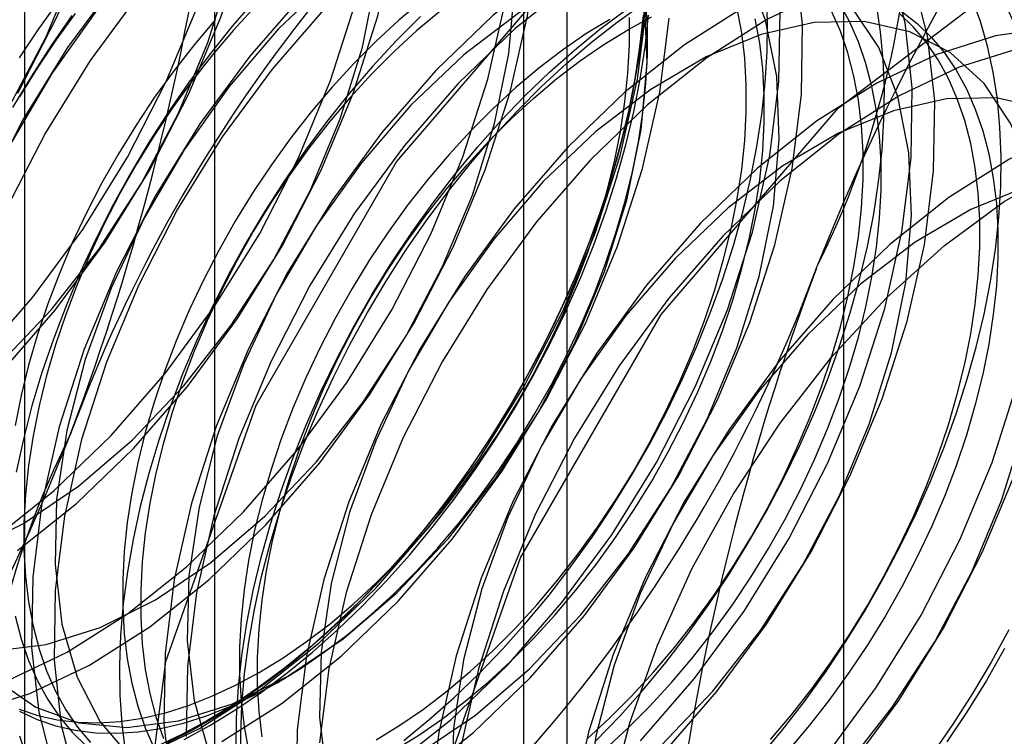
# Model space of a CAD drawing. Units: millimetres. Extents: x 63 to 4308, y 73 to 3064.
# Drawn here: x 3735 to 3739, y 2040 to 2043 of the extents above; entities that cross this region are included whole.
import ezdxf

# ---------------------------------------------------------------- set-up
doc = ezdxf.new("R2010")
doc.units = ezdxf.units.MM
doc.header["$LTSCALE"] = 2

msp = doc.modelspace()

# ---------------------------------------------------------------- linework, layer by layer
at = {"color": 7, "linetype": 'Continuous', "lineweight": 25}
for p, q in [((3738.6326, 1997.1125), (3738.6326, 2277.5126)), ((3736.1094, 2075.8428), (3736.1094, 2030.1165)), ((3737.5236, 2029.3001), (3737.5236, 2075.0264)), ((3735.3478, 2074.7814), (3735.3478, 2029.0551)), ((3737.3478, 2074.7814), (3737.3478, 2029.0551)), ((3737.5236, 2028.8102), (3737.5236, 2074.5365)), ((3736.1094, 2073.7201), (3736.1094, 2027.9938))]:
    msp.add_line(p, q, dxfattribs=at)
at = {"color": 7, "linetype": 'Continuous', "lineweight": 25, "flags": 128}
for points in [[(3735.1897, 2045.476), (3735.3628, 2045.3825), (3735.5114, 2045.2494), (3735.6329, 2045.0792), (3735.7248, 2044.8752), (3735.7857, 2044.6412), (3735.8142, 2044.3814), (3735.8098, 2044.1007), (3735.7728, 2043.8045), (3735.7036, 2043.4981), (3735.6037, 2043.1873), (3735.4748, 2042.8778), (3735.3195, 2042.5756)], [(3735.1651, 2041.511), (3735.3813, 2041.7595), (3735.5809, 2042.0313), (3735.7602, 2042.3212), (3735.9158, 2042.624), (3736.0448, 2042.9339), (3736.1449, 2043.2452), (3736.2142, 2043.552), (3736.2513, 2043.8488), (3736.2556, 2044.1298), (3736.2271, 2044.39), (3736.1662, 2044.6244), (3736.0741, 2044.8288), (3735.9524, 2044.9992), (3735.8035, 2045.1325), (3735.6302, 2045.2262), (3735.4356, 2045.2786), (3735.2234, 2045.2887)], [(3735.2548, 2041.4592), (3735.471, 2041.7077), (3735.6706, 2041.9795), (3735.8498, 2042.2694), (3736.0054, 2042.5722), (3736.1345, 2042.8821), (3736.2346, 2043.1934), (3736.3038, 2043.5003), (3736.341, 2043.797), (3736.3453, 2044.0781), (3736.3168, 2044.3383), (3736.2559, 2044.5727), (3736.1637, 2044.777), (3736.0421, 2044.9474), (3735.8932, 2045.0807), (3735.7199, 2045.1744), (3735.5253, 2045.2268), (3735.3131, 2045.2369)], [(3735.2296, 2040.7956), (3735.4667, 2040.9842), (3735.6955, 2041.2048), (3735.9116, 2041.4533), (3736.1112, 2041.7251), (3736.2905, 2042.0151), (3736.4461, 2042.3178), (3736.5751, 2042.6277), (3736.6752, 2042.939), (3736.7445, 2043.2459), (3736.7816, 2043.5426), (3736.786, 2043.8237), (3736.7574, 2044.0839), (3736.6965, 2044.3183), (3736.6044, 2044.5226), (3736.4827, 2044.693), (3736.3339, 2044.8263), (3736.1605, 2044.92), (3735.966, 2044.9725), (3735.7538, 2044.9826), (3735.5279, 2044.9502), (3735.2926, 2044.8759)], [(3735.2865, 2042.5232), (3735.433, 2042.801), (3735.5523, 2043.0868), (3735.6416, 2043.3736), (3735.6987, 2043.6548), (3735.7223, 2043.9239), (3735.7118, 2044.1745), (3735.6676, 2044.4007), (3735.5905, 2044.5973), (3735.4826, 2044.7596), (3735.3462, 2044.8838), (3735.1846, 2044.967)], [(3735.3193, 2040.7438), (3735.5564, 2040.9324), (3735.7851, 2041.153), (3736.0013, 2041.4016), (3736.2009, 2041.6733), (3736.3802, 2041.9633), (3736.5358, 2042.2661), (3736.6648, 2042.576), (3736.7649, 2042.8873), (3736.8342, 2043.1941), (3736.8713, 2043.4909), (3736.8756, 2043.7719), (3736.8471, 2044.0321), (3736.7862, 2044.2665), (3736.6941, 2044.4708), (3736.5724, 2044.6412), (3736.4235, 2044.7745), (3736.2502, 2044.8683), (3736.0556, 2044.9207), (3735.8434, 2044.9308), (3735.6176, 2044.8984), (3735.3823, 2044.8242), (3735.1419, 2044.7094)], [(3735.2505, 2041.4937), (3735.4562, 2041.7105), (3735.6464, 2041.9535), (3735.8168, 2042.217), (3735.9634, 2042.4949), (3736.0827, 2042.7806), (3736.1719, 2043.0674), (3736.229, 2043.3487), (3736.2526, 2043.6178), (3736.2421, 2043.8683), (3736.1979, 2044.0946), (3736.1209, 2044.2911), (3736.0129, 2044.4534), (3735.8765, 2044.5776), (3735.7149, 2044.6608), (3735.5318, 2044.7011), (3735.3316, 2044.6975), (3735.1189, 2044.6501)], [(3735.1211, 2040.7415), (3735.3431, 2040.8522), (3735.5647, 2041.002), (3735.7809, 2041.1875), (3735.9865, 2041.4043), (3736.1767, 2041.6473), (3736.3471, 2041.9109), (3736.4937, 2042.1887), (3736.613, 2042.4744), (3736.7022, 2042.7613), (3736.7593, 2043.0425), (3736.7829, 2043.3116), (3736.7725, 2043.5622), (3736.7282, 2043.7884), (3736.6512, 2043.985), (3736.5432, 2044.1473), (3736.4068, 2044.2715), (3736.2452, 2044.3547), (3736.0621, 2044.395), (3735.8619, 2044.3914), (3735.6493, 2044.344), (3735.4291, 2044.2539), (3735.2066, 2044.1233)], [(3735.2786, 2040.2215), (3735.519, 2040.3363), (3735.76, 2040.4894), (3735.997, 2040.678), (3736.2258, 2040.8987), (3736.442, 2041.1472), (3736.6416, 2041.4189), (3736.8208, 2041.7089), (3736.9764, 2042.0117), (3737.1055, 2042.3216), (3737.2056, 2042.6329), (3737.2748, 2042.9397), (3737.312, 2043.2365), (3737.3163, 2043.5175), (3737.2878, 2043.7777), (3737.2268, 2044.0121), (3737.1347, 2044.2165), (3737.0131, 2044.3869)], [(3735.809, 2039.9154), (3736.0493, 2040.0301), (3736.2903, 2040.1832), (3736.5274, 2040.3719), (3736.7561, 2040.5925), (3736.9723, 2040.841), (3737.1719, 2041.1128), (3737.3512, 2041.4028), (3737.5068, 2041.7055), (3737.6358, 2042.0154), (3737.7359, 2042.3267), (3737.8052, 2042.6336), (3737.8423, 2042.9303), (3737.8466, 2043.2114), (3737.8181, 2043.4716), (3737.7572, 2043.706), (3737.665, 2043.9103), (3737.5434, 2044.0807), (3737.3945, 2044.214), (3737.2212, 2044.3077), (3737.0266, 2044.3601)], [(3735.133, 2040.0955), (3735.3683, 2040.1698), (3735.6087, 2040.2845), (3735.8496, 2040.4376), (3736.0867, 2040.6263), (3736.3155, 2040.8469), (3736.5317, 2041.0954), (3736.7312, 2041.3672), (3736.9105, 2041.6571), (3737.0661, 2041.9599), (3737.1951, 2042.2698), (3737.2952, 2042.5811), (3737.3645, 2042.888), (3737.4016, 2043.1847), (3737.406, 2043.4658), (3737.3774, 2043.7259), (3737.3165, 2043.9604), (3737.2244, 2044.1647), (3737.1028, 2044.3351)], [(3735.7901, 2039.3184), (3735.9147, 2040.2987), (3736.2762, 2041.3269), (3736.8394, 2042.3023), (3737.549, 2043.1295), (3738.3357, 2043.7275), (3739.1223, 2044.0378), (3739.8319, 2044.0299), (3740.3951, 2043.7047), (3740.7566, 2043.094), (3740.8812, 2042.2575), (3740.7566, 2041.2772), (3740.3951, 2040.249), (3739.8319, 2039.2736), (3739.1223, 2038.4464), (3738.3357, 2037.8484), (3737.549, 2037.5382), (3736.8394, 2037.5461), (3736.2762, 2037.8713), (3735.9147, 2038.482), (3735.7901, 2039.3184)], [(3737.8168, 2039.9802), (3738.033, 2040.2287), (3738.2326, 2040.5005), (3738.4118, 2040.7904), (3738.5674, 2041.0932), (3738.6965, 2041.4031), (3738.7966, 2041.7144), (3738.8658, 2042.0213), (3738.903, 2042.318), (3738.9073, 2042.5991), (3738.8787, 2042.8593), (3738.8178, 2043.0937), (3738.7257, 2043.298), (3738.6041, 2043.4684), (3738.4552, 2043.6017), (3738.2819, 2043.6954), (3738.0873, 2043.7478), (3737.8751, 2043.758), (3737.6492, 2043.7256), (3737.4139, 2043.6513), (3737.1735, 2043.5366), (3736.9326, 2043.3834), (3736.6955, 2043.1948), (3736.4667, 2042.9742)], [(3737.9065, 2039.9284), (3738.1226, 2040.1769), (3738.3222, 2040.4487), (3738.5015, 2040.7387), (3738.6571, 2041.0414), (3738.7861, 2041.3513), (3738.8862, 2041.6626), (3738.9555, 2041.9695), (3738.9926, 2042.2662), (3738.997, 2042.5473), (3738.9684, 2042.8075), (3738.9075, 2043.0419), (3738.8154, 2043.2462), (3738.6937, 2043.4166), (3738.5449, 2043.5499), (3738.3715, 2043.6437), (3738.1769, 2043.6961), (3737.9647, 2043.7062), (3737.7389, 2043.6738), (3737.5036, 2043.5995), (3737.2632, 2043.4848), (3737.0222, 2043.3317), (3736.7852, 2043.143), (3736.5564, 2042.9224)], [(3736.934, 2039.9337), (3737.1557, 2040.0836), (3737.3719, 2040.2691), (3737.5775, 2040.4859), (3737.7677, 2040.7289), (3737.9381, 2040.9924), (3738.0847, 2041.2703), (3738.204, 2041.556), (3738.2932, 2041.8428), (3738.3503, 2042.1241), (3738.3739, 2042.3931), (3738.3635, 2042.6437), (3738.3192, 2042.87), (3738.2422, 2043.0665), (3738.1342, 2043.2288), (3737.9978, 2043.353), (3737.8362, 2043.4362), (3737.6531, 2043.4765), (3737.4529, 2043.4729), (3737.2402, 2043.4255), (3737.0201, 2043.3355), (3736.7976, 2043.2048), (3736.5781, 2043.0366), (3736.3666, 2042.8349)], [(3738.5633, 2039.9226), (3738.7629, 2040.1943), (3738.9421, 2040.4843), (3739.0977, 2040.7871), (3739.2268, 2041.097), (3739.3269, 2041.4083), (3739.3961, 2041.7151), (3739.4333, 2042.0119), (3739.4376, 2042.2929), (3739.4091, 2042.5531), (3739.3482, 2042.7875), (3739.256, 2042.9918), (3739.1344, 2043.1622), (3738.9855, 2043.2955), (3738.8122, 2043.3893), (3738.6176, 2043.4417), (3738.4054, 2043.4518), (3738.1796, 2043.4194), (3737.9442, 2043.3452), (3737.7039, 2043.2304), (3737.4629, 2043.0773), (3737.2258, 2042.8886), (3736.9971, 2042.668)], [(3736.8507, 2038.7061), (3736.9753, 2039.6864), (3737.3369, 2040.7146), (3737.9001, 2041.69), (3738.6097, 2042.5172), (3739.3963, 2043.1152), (3740.1829, 2043.4255), (3740.8926, 2043.4176), (3741.4557, 2043.0924), (3741.8173, 2042.4816), (3741.9419, 2041.6452), (3741.8173, 2040.6649), (3741.4557, 2039.6367), (3740.8926, 2038.6613), (3740.1829, 2037.8341), (3739.3963, 2037.2361), (3738.6097, 2036.9259), (3737.9001, 2036.9338), (3737.3369, 2037.259), (3736.9753, 2037.8697), (3736.8507, 2038.7061)], [(3738.653, 2039.8708), (3738.8526, 2040.1426), (3739.0318, 2040.4325), (3739.1874, 2040.7353), (3739.3165, 2041.0452), (3739.4166, 2041.3565), (3739.4858, 2041.6634), (3739.523, 2041.9601), (3739.5273, 2042.2412), (3739.4987, 2042.5013), (3739.4378, 2042.7358), (3739.3457, 2042.9401), (3739.2241, 2043.1105), (3739.0752, 2043.2438), (3738.9019, 2043.3375), (3738.7073, 2043.3899), (3738.4951, 2043.4), (3738.2692, 2043.3677), (3738.0339, 2043.2934), (3737.7935, 2043.1786), (3737.5526, 2043.0255), (3737.3155, 2042.8369), (3737.0867, 2042.6163)], [(3735.9364, 2043.2803), (3735.7202, 2043.0318), (3735.5206, 2042.76), (3735.3414, 2042.4701), (3735.1858, 2042.1673), (3735.0567, 2041.8574), (3734.9566, 2041.5461), (3734.8874, 2041.2393), (3734.8502, 2040.9425), (3734.8459, 2040.6614), (3734.8745, 2040.4013), (3734.9354, 2040.1668), (3735.0275, 2039.9625)], [(3736.0261, 2043.2286), (3735.8099, 2042.98), (3735.6103, 2042.7083), (3735.4311, 2042.4183), (3735.2755, 2042.1156), (3735.1464, 2041.8056), (3735.0463, 2041.4944), (3734.9771, 2041.1875), (3734.9399, 2040.8908), (3734.9356, 2040.6097), (3734.9641, 2040.3495), (3735.025, 2040.1151), (3735.1172, 2039.9108)], [(3737.9022, 2039.9629), (3738.1078, 2040.1797), (3738.298, 2040.4227), (3738.4684, 2040.6863), (3738.615, 2040.9641), (3738.7343, 2041.2498), (3738.8236, 2041.5367), (3738.8806, 2041.8179), (3738.9042, 2042.087), (3738.8938, 2042.3376), (3738.8495, 2042.5638), (3738.7725, 2042.7604), (3738.6646, 2042.9226), (3738.5282, 2043.0469), (3738.3665, 2043.1301), (3738.1835, 2043.1704), (3737.9832, 2043.1668), (3737.7706, 2043.1194), (3737.5504, 2043.0293), (3737.328, 2042.8987), (3737.1084, 2042.7305), (3736.8969, 2042.5288)], [(3735.8362, 2043.1411), (3735.6377, 2042.9105), (3735.4569, 2042.6565), (3735.2979, 2042.385)], [(3739.2932, 2039.8882), (3739.4725, 2040.1781), (3739.6281, 2040.4809), (3739.7571, 2040.7908), (3739.8572, 2041.1021), (3739.9265, 2041.409), (3739.9636, 2041.7057), (3739.968, 2041.9868), (3739.9394, 2042.2469), (3739.8785, 2042.4814), (3739.7864, 2042.6857), (3739.6647, 2042.8561), (3739.5159, 2042.9894), (3739.3425, 2043.0831), (3739.1479, 2043.1355), (3738.9357, 2043.1456), (3738.7099, 2043.1133), (3738.4746, 2043.039), (3738.2342, 2042.9242), (3737.9932, 2042.7711), (3737.7562, 2042.5825), (3737.5274, 2042.3619)], [(3736.9103, 2039.8253), (3737.1474, 2040.014), (3737.3761, 2040.2346), (3737.5923, 2040.4831), (3737.7919, 2040.7549), (3737.9712, 2041.0448), (3738.1268, 2041.3476), (3738.2558, 2041.6575), (3738.3559, 2041.9688), (3738.4252, 2042.2757), (3738.4623, 2042.5724), (3738.4666, 2042.8535), (3738.4381, 2043.1136)], [(3739.3829, 2039.8364), (3739.5621, 2040.1264), (3739.7178, 2040.4291), (3739.8468, 2040.739), (3739.9469, 2041.0503), (3740.0161, 2041.3572), (3740.0533, 2041.6539), (3740.0576, 2041.935), (3740.0291, 2042.1952), (3739.9682, 2042.4296), (3739.876, 2042.6339), (3739.7544, 2042.8043), (3739.6055, 2042.9376), (3739.4322, 2043.0314), (3739.2376, 2043.0838), (3739.0254, 2043.0939), (3738.7996, 2043.0615), (3738.5643, 2042.9872), (3738.3239, 2042.8725), (3738.0829, 2042.7194), (3737.8458, 2042.5307), (3737.6171, 2042.3101)], [(3735.2273, 2040.3408), (3735.4344, 2040.3664), (3735.6514, 2040.4353), (3735.8734, 2040.546), (3736.095, 2040.6959), (3736.3112, 2040.8814), (3736.5168, 2041.0982), (3736.7071, 2041.3412), (3736.8775, 2041.6047), (3737.024, 2041.8826), (3737.1433, 2042.1683), (3737.2326, 2042.4551), (3737.2896, 2042.7364), (3737.3132, 2043.0055)], [(3736.4667, 2042.9742), (3736.2506, 2042.7257), (3736.051, 2042.4539), (3735.8717, 2042.1639), (3735.7161, 2041.8612), (3735.5871, 2041.5513), (3735.487, 2041.24), (3735.4177, 2040.9331), (3735.3806, 2040.6364), (3735.3762, 2040.3553), (3735.4048, 2040.0951), (3735.4657, 2039.8607)], [(3736.869, 2039.9826), (3736.9706, 2040.0657), (3737.0708, 2040.1549), (3737.1692, 2040.2497), (3737.2655, 2040.35), (3737.3594, 2040.4553), (3737.4506, 2040.5652), (3737.5386, 2040.6795), (3737.6233, 2040.7977), (3737.7043, 2040.9194), (3737.7814, 2041.0442), (3737.8542, 2041.1716), (3737.9226, 2041.3012), (3737.9863, 2041.4326), (3738.045, 2041.5653), (3738.0987, 2041.6989), (3738.147, 2041.8329), (3738.1899, 2041.9668), (3738.2271, 2042.1002), (3738.2586, 2042.2325), (3738.2843, 2042.3635), (3738.304, 2042.4925), (3738.3176, 2042.6192), (3738.3252, 2042.7432), (3738.3268, 2042.8639), (3738.3222, 2042.981)], [(3735.2431, 2040.2191), (3735.3926, 2040.115), (3735.5655, 2040.0531), (3735.7577, 2040.0347), (3735.9647, 2040.0603), (3736.1818, 2040.1292), (3736.4037, 2040.2399), (3736.6254, 2040.3897), (3736.8415, 2040.5752), (3737.0472, 2040.792), (3737.2374, 2041.035), (3737.4078, 2041.2986), (3737.5543, 2041.5764), (3737.6737, 2041.8621), (3737.7629, 2042.149), (3737.82, 2042.4302), (3737.8436, 2042.6993), (3737.8331, 2042.9499)], [(3736.2739, 2042.9547), (3736.1813, 2042.847), (3736.0917, 2042.7348), (3736.0053, 2042.6185), (3735.9224, 2042.4985), (3735.8434, 2042.3752), (3735.7684, 2042.2491), (3735.6977, 2042.1205), (3735.6316, 2041.9899), (3735.5704, 2041.8578), (3735.5142, 2041.7246), (3735.4632, 2041.5908), (3735.4175, 2041.4568), (3735.3775, 2041.3231), (3735.3431, 2041.1902), (3735.3145, 2041.0584)], [(3735.4788, 2042.939), (3735.4008, 2042.831), (3735.3263, 2042.7195)], [(3736.9417, 2042.9481), (3736.8489, 2042.87), (3736.7576, 2042.7861), (3736.6683, 2042.6965), (3736.5813, 2042.6018), (3736.4969, 2042.5022), (3736.4155, 2042.3983), (3736.3374, 2042.2903), (3736.263, 2042.1788), (3736.1925, 2042.0642), (3736.1263, 2041.9471), (3736.0646, 2041.8277), (3736.0077, 2041.7068), (3735.9557, 2041.5847), (3735.909, 2041.4619), (3735.8677, 2041.3391), (3735.832, 2041.2165), (3735.802, 2041.0949), (3735.7779, 2040.9746), (3735.7597, 2040.8563), (3735.7475, 2040.7402), (3735.7414, 2040.627), (3735.7414, 2040.5171), (3735.7475, 2040.4109), (3735.7597, 2040.3089), (3735.7779, 2040.2115), (3735.802, 2040.1191), (3735.832, 2040.0321), (3735.8677, 2039.9509)], [(3737.8359, 2042.9623), (3737.8253, 2042.8369), (3737.8086, 2042.709), (3737.7859, 2042.5789), (3737.7573, 2042.4472), (3737.723, 2042.3143), (3737.6829, 2042.1806), (3737.6373, 2042.0466), (3737.5862, 2041.9128), (3737.53, 2041.7796), (3737.4688, 2041.6475), (3737.4027, 2041.5169), (3737.3321, 2041.3883), (3737.2571, 2041.2621), (3737.178, 2041.1389), (3737.0951, 2041.0189), (3737.0087, 2040.9026), (3736.9191, 2040.7904), (3736.8265, 2040.6827), (3736.7314, 2040.5799), (3736.634, 2040.4823), (3736.5346, 2040.3903), (3736.4337, 2040.3041), (3736.3315, 2040.2241), (3736.2284, 2040.1506), (3736.1248, 2040.0837), (3736.021, 2040.0238), (3735.9174, 2039.971)], [(3736.216, 2039.8827), (3736.2145, 2040.0016), (3736.2191, 2040.124), (3736.2297, 2040.2494), (3736.2464, 2040.3773), (3736.2691, 2040.5074), (3736.2977, 2040.6391), (3736.3321, 2040.772), (3736.3721, 2040.9057), (3736.4177, 2041.0397), (3736.4688, 2041.1735), (3736.525, 2041.3067), (3736.5862, 2041.4388), (3736.6523, 2041.5694), (3736.723, 2041.698), (3736.7979, 2041.8242), (3736.877, 2041.9474), (3736.9599, 2042.0674), (3737.0463, 2042.1837), (3737.1359, 2042.2959), (3737.2285, 2042.4036), (3737.3236, 2042.5064), (3737.421, 2042.604), (3737.5204, 2042.696), (3737.6213, 2042.7822), (3737.7235, 2042.8622), (3737.8266, 2042.9357)], [(3736.3611, 2040.2131), (3736.4563, 2040.2715), (3736.551, 2040.3368), (3736.645, 2040.4086), (3736.7378, 2040.4866), (3736.829, 2040.5706), (3736.9184, 2040.6601), (3737.0054, 2040.7548), (3737.0898, 2040.8544), (3737.1712, 2040.9584), (3737.2493, 2041.0663), (3737.3237, 2041.1778), (3737.3942, 2041.2924), (3737.4604, 2041.4096), (3737.5221, 2041.5289), (3737.579, 2041.6499), (3737.631, 2041.772), (3737.6777, 2041.8947), (3737.719, 2042.0176), (3737.7547, 2042.1401), (3737.7847, 2042.2617), (3737.8088, 2042.382), (3737.827, 2042.5004), (3737.8392, 2042.6164), (3737.8453, 2042.7297), (3737.8453, 2042.8396), (3737.8392, 2042.9458)], [(3737.6375, 2039.9794), (3737.7339, 2040.0796), (3737.8277, 2040.1849), (3737.9189, 2040.2949), (3738.0069, 2040.4092), (3738.0916, 2040.5273), (3738.1726, 2040.649), (3738.2497, 2040.7738), (3738.3225, 2040.9012), (3738.3909, 2041.0309), (3738.4546, 2041.1623), (3738.5134, 2041.295), (3738.567, 2041.4286), (3738.6153, 2041.5625), (3738.6582, 2041.6964), (3738.6955, 2041.8298), (3738.7269, 2041.9622), (3738.7526, 2042.0931), (3738.7723, 2042.2222), (3738.7859, 2042.3489), (3738.7936, 2042.4728), (3738.7951, 2042.5935), (3738.7905, 2042.7106), (3738.7799, 2042.8237), (3738.7632, 2042.9324)], [(3737.6744, 2039.9459), (3737.7657, 2040.0299), (3737.855, 2040.1194), (3737.9421, 2040.2141), (3738.0264, 2040.3137), (3738.1078, 2040.4177), (3738.1859, 2040.5256), (3738.2603, 2040.6371), (3738.3308, 2040.7517), (3738.397, 2040.8689), (3738.4587, 2040.9882), (3738.5157, 2041.1092), (3738.5676, 2041.2313), (3738.6143, 2041.354), (3738.6556, 2041.4769), (3738.6913, 2041.5994), (3738.7213, 2041.721), (3738.7455, 2041.8413), (3738.7637, 2041.9597), (3738.7758, 2042.0757), (3738.7819, 2042.189), (3738.7819, 2042.2989), (3738.7758, 2042.405), (3738.7637, 2042.507), (3738.7455, 2042.6044), (3738.7213, 2042.6968), (3738.6913, 2042.7838), (3738.6556, 2042.8651), (3738.6143, 2042.9403)], [(3738.2961, 2039.9145), (3738.3872, 2040.0245), (3738.4752, 2040.1388), (3738.5599, 2040.257), (3738.6409, 2040.3787), (3738.718, 2040.5035), (3738.7908, 2040.6309), (3738.8592, 2040.7605), (3738.9229, 2040.8919), (3738.9817, 2041.0246), (3739.0353, 2041.1582), (3739.0837, 2041.2922), (3739.1265, 2041.4261), (3739.1638, 2041.5594), (3739.1953, 2041.6918), (3739.2209, 2041.8228), (3739.2406, 2041.9518), (3739.2543, 2042.0785), (3739.2619, 2042.2024), (3739.2634, 2042.3232), (3739.2588, 2042.4403), (3739.2482, 2042.5533), (3739.2315, 2042.662), (3739.2088, 2042.7659), (3739.1802, 2042.8646), (3739.1459, 2042.9578)], [(3735.537, 2042.8889), (3735.4541, 2042.7689), (3735.375, 2042.6456), (3735.3, 2042.5194)], [(3735.5511, 2042.8973), (3735.473, 2042.7893), (3735.3986, 2042.6778), (3735.3281, 2042.5633)], [(3736.2722, 2042.9252), (3736.1852, 2042.8305), (3736.1008, 2042.7309), (3736.0194, 2042.6269), (3735.9413, 2042.519), (3735.8669, 2042.4075), (3735.7964, 2042.2929), (3735.7302, 2042.1757), (3735.6685, 2042.0564), (3735.6116, 2041.9354), (3735.5596, 2041.8133), (3735.5129, 2041.6906), (3735.4716, 2041.5677), (3735.4359, 2041.4452), (3735.4059, 2041.3236), (3735.3818, 2041.2033), (3735.3636, 2041.0849), (3735.3514, 2040.9689), (3735.3453, 2040.8557), (3735.3453, 2040.7457), (3735.3514, 2040.6396), (3735.3636, 2040.5376), (3735.3818, 2040.4402), (3735.4059, 2040.3478), (3735.4359, 2040.2608), (3735.4716, 2040.1795), (3735.5129, 2040.1043), (3735.5596, 2040.0355), (3735.6116, 2039.9734)], [(3736.5564, 2042.9224), (3736.3402, 2042.6739), (3736.1407, 2042.4021), (3735.9614, 2042.1122), (3735.8058, 2041.8094), (3735.6767, 2041.4995), (3735.5767, 2041.1882), (3735.5074, 2040.8813), (3735.4702, 2040.5846), (3735.4659, 2040.3035), (3735.4945, 2040.0434), (3735.5554, 2039.8089)], [(3737.0139, 2042.9064), (3736.9211, 2042.8283), (3736.8299, 2042.7444), (3736.7405, 2042.6549), (3736.6535, 2042.5601), (3736.5691, 2042.4606), (3736.4877, 2042.3566), (3736.4096, 2042.2486), (3736.3352, 2042.1371), (3736.2647, 2042.0225), (3736.1985, 2041.9054), (3736.1368, 2041.786), (3736.0799, 2041.6651), (3736.0279, 2041.543), (3735.9812, 2041.4202), (3735.9399, 2041.2974), (3735.9042, 2041.1749), (3735.8742, 2041.0532), (3735.8501, 2040.933), (3735.8319, 2040.8146), (3735.8197, 2040.6985), (3735.8136, 2040.5853), (3735.8136, 2040.4754), (3735.8197, 2040.3692), (3735.8319, 2040.2672), (3735.8501, 2040.1698), (3735.8742, 2040.0774), (3735.9042, 2039.9904)], [(3737.8276, 2042.8889), (3737.814, 2042.7631), (3737.7945, 2042.635), (3737.769, 2042.505), (3737.7377, 2042.3736), (3737.7008, 2042.2412), (3737.6582, 2042.1083), (3737.6102, 2041.9753), (3737.557, 2041.8427), (3737.4986, 2041.7109), (3737.4354, 2041.5805), (3737.3675, 2041.4518), (3737.2952, 2041.3253), (3737.2187, 2041.2014), (3737.1383, 2041.0806), (3737.0542, 2040.9633), (3736.9668, 2040.8498), (3736.8763, 2040.7406), (3736.7831, 2040.6361), (3736.6875, 2040.5366), (3736.5898, 2040.4424), (3736.4903, 2040.3539), (3736.3895, 2040.2714), (3736.2875, 2040.1952), (3736.1849, 2040.1254), (3736.0819, 2040.0625)], [(3736.0909, 2040.0425), (3736.1946, 2040.1059), (3736.298, 2040.1761), (3736.4007, 2040.2529), (3736.5023, 2040.3361), (3736.6025, 2040.4252), (3736.7009, 2040.5201), (3736.7972, 2040.6203), (3736.8911, 2040.7256), (3736.9822, 2040.8356), (3737.0703, 2040.9499), (3737.155, 2041.0681), (3737.236, 2041.1897), (3737.313, 2041.3145), (3737.3859, 2041.4419), (3737.4543, 2041.5716), (3737.518, 2041.703), (3737.5767, 2041.8357), (3737.6304, 2041.9693), (3737.6787, 2042.1032), (3737.7216, 2042.2371), (3737.7588, 2042.3705), (3737.7903, 2042.5029), (3737.8159, 2042.6338), (3737.8356, 2042.7629), (3737.8493, 2042.8896)], [(3736.1966, 2039.9521), (3736.1981, 2040.0728), (3736.2057, 2040.1967), (3736.2194, 2040.3234), (3736.2391, 2040.4525), (3736.2647, 2040.5834), (3736.2962, 2040.7158), (3736.3334, 2040.8492), (3736.3763, 2040.9831), (3736.4246, 2041.117), (3736.4783, 2041.2506), (3736.537, 2041.3833), (3736.6007, 2041.5147), (3736.6691, 2041.6444), (3736.742, 2041.7718), (3736.819, 2041.8966), (3736.9, 2042.0182), (3736.9847, 2042.1364), (3737.0728, 2042.2507), (3737.1639, 2042.3607), (3737.2578, 2042.466), (3737.3541, 2042.5662), (3737.4525, 2042.6611), (3737.5527, 2042.7502), (3737.6543, 2042.8334), (3737.757, 2042.9102)], [(3736.7572, 2039.9844), (3736.8524, 2040.0429), (3736.9471, 2040.1081), (3737.0411, 2040.1799), (3737.1339, 2040.258), (3737.2251, 2040.3419), (3737.3145, 2040.4314), (3737.4015, 2040.5262), (3737.4859, 2040.6257), (3737.5673, 2040.7297), (3737.6454, 2040.8377), (3737.7198, 2040.9492), (3737.7903, 2041.0638), (3737.8565, 2041.1809), (3737.9182, 2041.3003), (3737.9751, 2041.4212), (3738.0271, 2041.5433), (3738.0738, 2041.6661), (3738.1151, 2041.7889), (3738.1508, 2041.9114), (3738.1808, 2042.0331), (3738.2049, 2042.1533), (3738.2231, 2042.2717), (3738.2353, 2042.3878), (3738.2414, 2042.501), (3738.2414, 2042.6109), (3738.2353, 2042.7171), (3738.2231, 2042.8191), (3738.2049, 2042.9165)], [(3736.8206, 2039.8771), (3737.0577, 2040.0657), (3737.2865, 2040.2864), (3737.5026, 2040.5349), (3737.7022, 2040.8066), (3737.8815, 2041.0966), (3738.0371, 2041.3994), (3738.1661, 2041.7093), (3738.2662, 2042.0206), (3738.3355, 2042.3274), (3738.3726, 2042.6242), (3738.377, 2042.9052)], [(3737.6022, 2039.9876), (3737.6935, 2040.0716), (3737.7828, 2040.1611), (3737.8698, 2040.2558), (3737.9542, 2040.3554), (3738.0356, 2040.4594), (3738.1137, 2040.5673), (3738.1881, 2040.6788), (3738.2586, 2040.7934), (3738.3248, 2040.9106), (3738.3865, 2041.0299), (3738.4434, 2041.1509), (3738.4954, 2041.273), (3738.5421, 2041.3957), (3738.5834, 2041.5186), (3738.6191, 2041.6411), (3738.6491, 2041.7627), (3738.6732, 2041.883), (3738.6914, 2042.0014), (3738.7036, 2042.1174), (3738.7097, 2042.2306), (3738.7097, 2042.3406), (3738.7036, 2042.4467), (3738.6914, 2042.5487), (3738.6732, 2042.6461), (3738.6491, 2042.7385), (3738.6191, 2042.8255), (3738.5834, 2042.9068)], [(3738.3382, 2039.9855), (3738.4225, 2040.085), (3738.5039, 2040.189), (3738.582, 2040.297), (3738.6564, 2040.4085), (3738.7269, 2040.523), (3738.7931, 2040.6402), (3738.8548, 2040.7596), (3738.9118, 2040.8805), (3738.9637, 2041.0026), (3739.0104, 2041.1254), (3739.0517, 2041.2482), (3739.0874, 2041.3707), (3739.1174, 2041.4924), (3739.1416, 2041.6126), (3739.1598, 2041.731), (3739.1719, 2041.8471), (3739.178, 2041.9603), (3739.178, 2042.0702), (3739.1719, 2042.1764), (3739.1598, 2042.2784), (3739.1416, 2042.3758), (3739.1174, 2042.4682), (3739.0874, 2042.5552), (3739.0517, 2042.6364), (3739.0104, 2042.7116), (3738.9637, 2042.7804), (3738.9118, 2042.8426), (3738.8548, 2042.8978)], [(3738.8653, 2042.9042), (3738.927, 2042.8561), (3738.984, 2042.8009), (3739.0359, 2042.7387), (3739.0826, 2042.6699), (3739.1239, 2042.5947), (3739.1596, 2042.5135), (3739.1896, 2042.4265), (3739.2138, 2042.3341), (3739.232, 2042.2367), (3739.2442, 2042.1347), (3739.2502, 2042.0285), (3739.2502, 2041.9186), (3739.2442, 2041.8054), (3739.232, 2041.6893), (3739.2138, 2041.5709), (3739.1896, 2041.4507), (3739.1596, 2041.329), (3739.1239, 2041.2065), (3739.0826, 2041.0837), (3739.0359, 2040.9609), (3738.984, 2040.8388), (3738.927, 2040.7179), (3738.8653, 2040.5985), (3738.7991, 2040.4814), (3738.7287, 2040.3668), (3738.6542, 2040.2553), (3738.5762, 2040.1473), (3738.4948, 2040.0434), (3738.4104, 2039.9438)], [(3736.113, 2042.8722), (3736.0286, 2042.7726), (3735.9472, 2042.6686), (3735.8691, 2042.5607), (3735.7947, 2042.4492), (3735.7242, 2042.3346), (3735.658, 2042.2174), (3735.5963, 2042.0981), (3735.5393, 2041.9771), (3735.4874, 2041.855), (3735.4407, 2041.7323), (3735.3994, 2041.6094), (3735.3637, 2041.4869), (3735.3337, 2041.3653), (3735.3095, 2041.245)], [(3736.9348, 2042.8847), (3736.8373, 2042.7871), (3736.7422, 2042.6843), (3736.6497, 2042.5766), (3736.56, 2042.4644), (3736.4736, 2042.3482), (3736.3907, 2042.2282), (3736.3117, 2042.1049), (3736.2367, 2041.9787), (3736.166, 2041.8501), (3736.1, 2041.7196), (3736.0387, 2041.5874), (3735.9825, 2041.4542), (3735.9315, 2041.3204), (3735.8858, 2041.1864), (3735.8458, 2041.0527), (3735.8114, 2040.9198), (3735.7828, 2040.7881), (3735.7601, 2040.658), (3735.7435, 2040.5301), (3735.7328, 2040.4047), (3735.7282, 2040.2824), (3735.7298, 2040.1634), (3735.7374, 2040.0483), (3735.7511, 2039.9373)], [(3736.139, 2039.9784), (3736.38, 2040.1315), (3736.617, 2040.3201), (3736.8458, 2040.5407), (3737.062, 2040.7893), (3737.2616, 2041.061), (3737.4408, 2041.351), (3737.5964, 2041.6537), (3737.7255, 2041.9637), (3737.8256, 2042.2749), (3737.8948, 2042.5818), (3737.932, 2042.8785)], [(3737.6939, 2042.8732), (3737.5987, 2042.8148), (3737.504, 2042.7495), (3737.41, 2042.6777), (3737.3172, 2042.5997), (3737.226, 2042.5157), (3737.1366, 2042.4262), (3737.0496, 2042.3315), (3736.9652, 2042.2319), (3736.8838, 2042.1279), (3736.8057, 2042.02), (3736.7313, 2041.9085), (3736.6608, 2041.7939), (3736.5946, 2041.6767), (3736.5329, 2041.5574), (3736.476, 2041.4364), (3736.424, 2041.3143), (3736.3773, 2041.1916), (3736.336, 2041.0687), (3736.3003, 2040.9462), (3736.2703, 2040.8246), (3736.2462, 2040.7043), (3736.228, 2040.5859), (3736.2158, 2040.4699), (3736.2097, 2040.3566), (3736.2097, 2040.2467), (3736.2158, 2040.1405), (3736.228, 2040.0386), (3736.2462, 2039.9412)], [(3736.3002, 2039.9969), (3736.288, 2040.0989), (3736.2819, 2040.205), (3736.2819, 2040.3149), (3736.288, 2040.4282), (3736.3002, 2040.5442), (3736.3184, 2040.6626), (3736.3425, 2040.7829), (3736.3725, 2040.9045), (3736.4083, 2041.027), (3736.4496, 2041.1499), (3736.4963, 2041.2726), (3736.5482, 2041.3947), (3736.6051, 2041.5157), (3736.6668, 2041.635), (3736.7331, 2041.7522), (3736.8035, 2041.8668), (3736.8779, 2041.9783), (3736.956, 2042.0862), (3737.0374, 2042.1902), (3737.1218, 2042.2898), (3737.2088, 2042.3845), (3737.2982, 2042.474), (3737.3894, 2042.558), (3737.4822, 2042.636), (3737.5762, 2042.7078), (3737.6709, 2042.7731), (3737.7661, 2042.8315), (3737.8612, 2042.8829)], [(3736.2889, 2040.2548), (3736.3841, 2040.3132), (3736.4788, 2040.3785), (3736.5728, 2040.4503), (3736.6656, 2040.5283), (3736.7568, 2040.6123), (3736.8462, 2040.7018), (3736.9332, 2040.7965), (3737.0176, 2040.8961), (3737.099, 2041.0001), (3737.1771, 2041.108), (3737.2515, 2041.2195), (3737.322, 2041.3341), (3737.3882, 2041.4513), (3737.4499, 2041.5706), (3737.5068, 2041.6916), (3737.5587, 2041.8137), (3737.6055, 2041.9364), (3737.6468, 2042.0593), (3737.6825, 2042.1818), (3737.7125, 2042.3034), (3737.7366, 2042.4237), (3737.7548, 2042.5421), (3737.767, 2042.6581), (3737.7731, 2042.7714), (3737.7731, 2042.8813)], [(3736.8295, 2039.9427), (3736.9246, 2040.0012), (3737.0193, 2040.0664), (3737.1133, 2040.1382), (3737.2061, 2040.2163), (3737.2974, 2040.3002), (3737.3867, 2040.3898), (3737.4737, 2040.4845), (3737.5581, 2040.5841), (3737.6395, 2040.688), (3737.7176, 2040.796), (3737.792, 2040.9075), (3737.8625, 2041.0221), (3737.9287, 2041.1393), (3737.9904, 2041.2586), (3738.0473, 2041.3795), (3738.0993, 2041.5016), (3738.146, 2041.6244), (3738.1873, 2041.7472), (3738.223, 2041.8698), (3738.253, 2041.9914), (3738.2771, 2042.1117), (3738.2953, 2042.2301), (3738.3075, 2042.3461), (3738.3136, 2042.4593), (3738.3136, 2042.5692), (3738.3075, 2042.6754), (3738.2953, 2042.7774), (3738.2771, 2042.8748)], [(3738.6381, 2039.8736), (3738.8284, 2040.1166), (3738.9988, 2040.3801), (3739.1453, 2040.658), (3739.2646, 2040.9437), (3739.3539, 2041.2305), (3739.411, 2041.5118), (3739.4346, 2041.7808), (3739.4241, 2042.0314), (3739.3799, 2042.2576), (3739.3029, 2042.4542), (3739.1949, 2042.6165), (3739.0585, 2042.7407), (3738.8969, 2042.8239), (3738.7138, 2042.8642), (3738.5136, 2042.8606), (3738.3009, 2042.8132), (3738.0808, 2042.7232), (3737.8583, 2042.5925), (3737.6387, 2042.4243), (3737.4272, 2042.2226)], [(3736.3666, 2042.8349), (3736.1681, 2042.6043), (3735.9872, 2042.3503), (3735.8283, 2042.0788), (3735.6949, 2041.7962), (3735.5904, 2041.5091), (3735.517, 2041.2242), (3735.4765, 2040.9482), (3735.4699, 2040.6876), (3735.4974, 2040.4485), (3735.5582, 2040.2365), (3735.6509, 2040.0566), (3735.7735, 2039.9129)], [(3740.0028, 2039.872), (3740.1584, 2040.1747), (3740.2875, 2040.4847), (3740.3875, 2040.7959), (3740.4568, 2041.1028), (3740.4939, 2041.3996), (3740.4983, 2041.6806), (3740.4697, 2041.9408), (3740.4088, 2042.1752), (3740.3167, 2042.3795), (3740.1951, 2042.5499), (3740.0462, 2042.6832), (3739.8728, 2042.777), (3739.6783, 2042.8294), (3739.4661, 2042.8395), (3739.2402, 2042.8071), (3739.0049, 2042.7329), (3738.7645, 2042.6181), (3738.5236, 2042.465), (3738.2865, 2042.2763), (3738.0577, 2042.0557)], [(3740.0925, 2039.8202), (3740.2481, 2040.123), (3740.3771, 2040.4329), (3740.4772, 2040.7442), (3740.5465, 2041.051), (3740.5836, 2041.3478), (3740.588, 2041.6289), (3740.5594, 2041.889), (3740.4985, 2042.1235), (3740.4064, 2042.3278), (3740.2847, 2042.4982), (3740.1359, 2042.6315), (3739.9625, 2042.7252), (3739.7679, 2042.7776), (3739.5557, 2042.7877), (3739.3299, 2042.7553), (3739.0946, 2042.6811), (3738.8542, 2042.5663), (3738.6132, 2042.4132), (3738.3762, 2042.2246), (3738.1474, 2042.0039)], [(3736.9971, 2042.668), (3736.7809, 2042.4195), (3736.5813, 2042.1477), (3736.402, 2041.8578), (3736.2464, 2041.555), (3736.1174, 2041.2451), (3736.0173, 2040.9338), (3735.948, 2040.6269), (3735.9109, 2040.3302), (3735.9066, 2040.0491), (3735.9351, 2039.789)], [(3737.0867, 2042.6163), (3736.8706, 2042.3677), (3736.671, 2042.096), (3736.4917, 2041.806), (3736.3361, 2041.5033), (3736.2071, 2041.1933), (3736.107, 2040.8821), (3736.0377, 2040.5752), (3736.0006, 2040.2784), (3735.9962, 2039.9974)], [(3739.3587, 2039.8104), (3739.5291, 2040.0739), (3739.6757, 2040.3518), (3739.795, 2040.6375), (3739.8842, 2040.9244), (3739.9413, 2041.2056), (3739.9649, 2041.4747), (3739.9544, 2041.7253), (3739.9102, 2041.9515), (3739.8332, 2042.1481), (3739.7252, 2042.3103), (3739.5888, 2042.4345), (3739.4272, 2042.5178), (3739.2441, 2042.5581), (3739.0439, 2042.5545), (3738.8312, 2042.5071), (3738.6111, 2042.417), (3738.3886, 2042.2863), (3738.1691, 2042.1182), (3737.9576, 2041.9164)], [(3740.6887, 2039.8686), (3740.8178, 2040.1785), (3740.9179, 2040.4898), (3740.9871, 2040.7967), (3741.0243, 2041.0934), (3741.0286, 2041.3745), (3741.0001, 2041.6346), (3740.9392, 2041.8691), (3740.847, 2042.0734), (3740.7254, 2042.2438), (3740.5765, 2042.3771), (3740.4032, 2042.4708), (3740.2086, 2042.5232), (3739.9964, 2042.5333), (3739.7705, 2042.501), (3739.5352, 2042.4267), (3739.2949, 2042.3119), (3739.0539, 2042.1588), (3738.8168, 2041.9702), (3738.5881, 2041.7496)], [(3736.8969, 2042.5288), (3736.6984, 2042.2982), (3736.5175, 2042.0442), (3736.3586, 2041.7727), (3736.2253, 2041.49), (3736.1207, 2041.2029), (3736.0473, 2040.918), (3736.0069, 2040.6421), (3736.0003, 2040.3815), (3736.0277, 2040.1424), (3736.0885, 2039.9304)], [(3737.5274, 2042.3619), (3737.3112, 2042.1134), (3737.1116, 2041.8416), (3736.9324, 2041.5516), (3736.7768, 2041.2489), (3736.6477, 2040.939), (3736.5476, 2040.6277), (3736.4784, 2040.3208), (3736.4412, 2040.0241), (3736.4369, 2039.743)], [(3737.6171, 2042.3101), (3737.4009, 2042.0616), (3737.2013, 2041.7898), (3737.022, 2041.4999), (3736.8664, 2041.1971), (3736.7374, 2040.8872), (3736.6373, 2040.5759), (3736.568, 2040.269), (3736.5309, 2039.9723)], [(3737.6941, 2039.7438), (3737.7749, 2040.0529), (3737.8859, 2040.3644), (3738.025, 2040.6723), (3738.1897, 2040.971), (3738.3769, 2041.2549), (3738.583, 2041.5187), (3738.8043, 2041.7574), (3739.0366, 2041.9667), (3739.2757, 2042.1426), (3739.5169, 2042.2819)], [(3737.4272, 2042.2226), (3737.2287, 2041.992), (3737.0479, 2041.738), (3736.8889, 2041.4665), (3736.7556, 2041.1839), (3736.651, 2040.8968), (3736.5776, 2040.6119), (3736.5372, 2040.3359), (3736.5306, 2040.0753), (3736.558, 2039.8362)], [(3740.0594, 2039.7678), (3740.206, 2040.0457), (3740.3253, 2040.3314), (3740.4145, 2040.6182), (3740.4716, 2040.8995), (3740.4952, 2041.1685), (3740.4848, 2041.4191), (3740.4405, 2041.6453), (3740.3635, 2041.8419), (3740.2555, 2042.0042), (3740.1191, 2042.1284), (3739.9575, 2042.2116), (3739.7745, 2042.2519), (3739.5742, 2042.2483), (3739.3616, 2042.2009), (3739.1414, 2042.1108), (3738.919, 2041.9802), (3738.6994, 2041.812), (3738.4879, 2041.6103)], [(3738.0577, 2042.0557), (3737.8416, 2041.8072), (3737.642, 2041.5354), (3737.4627, 2041.2455), (3737.3071, 2040.9427), (3737.1781, 2040.6328), (3737.078, 2040.3215), (3737.0087, 2040.0146), (3736.9716, 2039.7179)], [(3738.1474, 2042.0039), (3737.9312, 2041.7554), (3737.7316, 2041.4837), (3737.5524, 2041.1937), (3737.3968, 2040.8909), (3737.2677, 2040.581), (3737.1676, 2040.2697), (3737.0984, 2039.9629)], [(3737.9576, 2041.9164), (3737.7591, 2041.6859), (3737.5782, 2041.4319), (3737.4193, 2041.1604), (3737.2859, 2040.8777), (3737.1814, 2040.5906), (3737.108, 2040.3057), (3737.0675, 2040.0298), (3737.0609, 2039.7692)], [(3738.5881, 2041.7496), (3738.3719, 2041.501), (3738.1723, 2041.2293), (3737.993, 2040.9393), (3737.8374, 2040.6366), (3737.7084, 2040.3266), (3737.6083, 2040.0154), (3737.539, 2039.7085)], [(3738.4879, 2041.6103), (3738.2894, 2041.3797), (3738.1085, 2041.1257), (3737.9496, 2040.8542), (3737.8163, 2040.5716), (3737.7117, 2040.2845), (3737.6383, 2039.9996), (3737.5978, 2039.7236)], [(3735.3095, 2040.4819), (3735.3337, 2040.3895), (3735.3637, 2040.3025), (3735.3994, 2040.2212), (3735.4407, 2040.146), (3735.4874, 2040.0772), (3735.5393, 2040.0151), (3735.5963, 2039.9598)], [(3739.2939, 2040.4251), (3739.2233, 2040.2965), (3739.1483, 2040.1704), (3739.0692, 2040.0471), (3738.9863, 2039.9271)], [(3739.2771, 2040.3502), (3739.2043, 2040.2227), (3739.1272, 2040.098), (3739.0462, 2039.9763)], [(3735.3263, 2040.1082), (3735.4008, 2040.0826), (3735.4788, 2040.0648), (3735.5602, 2040.0548), (3735.6446, 2040.0527), (3735.7317, 2040.0584), (3735.821, 2040.072), (3735.9123, 2040.0934), (3736.0051, 2040.1225), (3736.099, 2040.1592), (3736.1938, 2040.2034), (3736.2889, 2040.2548)], [(3735.3281, 2040.0997), (3735.3986, 2040.0665), (3735.473, 2040.0409), (3735.5511, 2040.0231), (3735.6325, 2040.0131), (3735.7169, 2040.011), (3735.8039, 2040.0167), (3735.8932, 2040.0303), (3735.9845, 2040.0517), (3736.0773, 2040.0809), (3736.1712, 2040.1176), (3736.266, 2040.1617), (3736.3611, 2040.2131)], [(3736.0819, 2040.0625), (3735.9789, 2040.0065), (3735.8763, 2039.9578)], [(3735.9871, 2039.9861), (3736.0909, 2040.0425)], [(3735.3281, 2040), (3735.3596, 2039.904)]]:
    msp.add_lwpolyline(points, dxfattribs=at)
at = {"color": 7, "linetype": 'Continuous', "lineweight": 25}
for centre, radius, start, end in [((3739.3774, 2040.196), 6.1311, 122.61303, 159.79783), ((3735.256, 2043.5083), 3.6519, 333.4364, 26.5636), ((3741.2865, 2039.0938), 6.1311, 122.61303, 159.79783), ((3746.9026, 2038.5719), 9.0078, 144.25671, 158.48651), ((3725.9427, 2044.8099), 10.2429, 339.43032, 352.43473), ((3732.7685, 2043.9925), 6.1311, 302.61303, 339.79783), ((3748.1123, 2038.2764), 10.2429, 159.43032, 172.43473), ((3727.1524, 2044.5144), 9.0078, 324.25671, 338.48651), ((3738.799, 2039.578), 3.6519, 153.4364, 206.5636), ((3734.6777, 2042.8903), 6.1311, 302.61303, 339.79783)]:
    msp.add_arc(centre, radius, start, end, dxfattribs=at)

doc.saveas('drawing.dxf')
